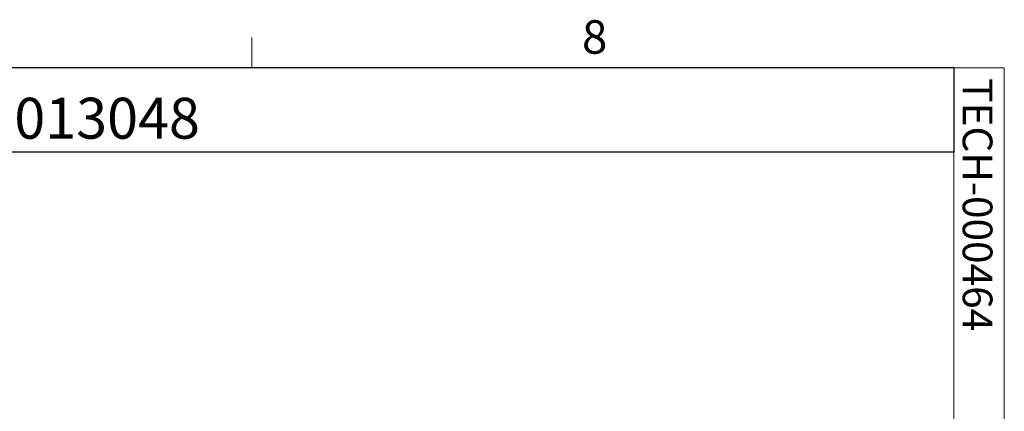
# Model space of a CAD drawing. Units: inches. Extents: x 4 to 132, y 2 to 86.
# Drawn here: x 110 to 132, y 77 to 86 of the extents above; entities that cross this region are included whole.
import ezdxf

# ---------------------------------------------------------------- set-up
doc = ezdxf.new("R2010")
doc.units = ezdxf.units.IN
doc.header["$LTSCALE"] = 8
doc.header["$MEASUREMENT"] = 0
doc.layers.add('LAYER_1', color=5, linetype='Continuous')
doc.layers.add('SLD-0', color=179, linetype='Continuous')
doc.styles.add('SLDTEXTSTYLE0', font='TXT', dxfattribs={"width": 0.75})

msp = doc.modelspace()

# ---------------------------------------------------------------- linework, layer by layer
at = {"color": 7, "linetype": 'Continuous', "lineweight": 0}
for p, q in [((115.258, 85.137), (115.258, 85.815)), ((5.01, 85.137), (131.01, 85.137)), ((131.01, 3.137), (131.01, 85.137)), ((131.01, 85.137), (132.141, 85.137)), ((132.141, 85.137), (132.141, 73.795))]:
    msp.add_line(p, q, dxfattribs=at)
at = {"layer": 'SLD-0'}
for p, q in [((131.01, 85.137), (86.389, 85.137)), ((131.01, 85.137), (131.01, 83.252)), ((131.01, 83.252), (86.389, 83.252))]:
    msp.add_line(p, q, dxfattribs=at)

# ---------------------------------------------------------------- texts
at = {"color": 7, "linetype": 'Continuous', "lineweight": 0, "insert": (122.667, 86.206), "char_height": 0.75, "attachment_point": 1, "style": 'SLDTEXTSTYLE0'}
msp.add_mtext('8', dxfattribs=at)
at = {"color": 7, "linetype": 'Continuous', "lineweight": 0, "insert": (131.874, 84.906), "char_height": 0.66667, "attachment_point": 1, "rotation": 270, "style": 'SLDTEXTSTYLE0'}
msp.add_mtext('TECH-000464', dxfattribs=at)
at = {"layer": 'LAYER_1', "insert": (86.964, 84.468), "char_height": 0.91667, "attachment_point": 1, "style": 'SLDTEXTSTYLE0'}
msp.add_mtext('CT 12/11/2015 - RELEASED ON ECO: 500013048', dxfattribs=at)

doc.saveas('drawing.dxf')
